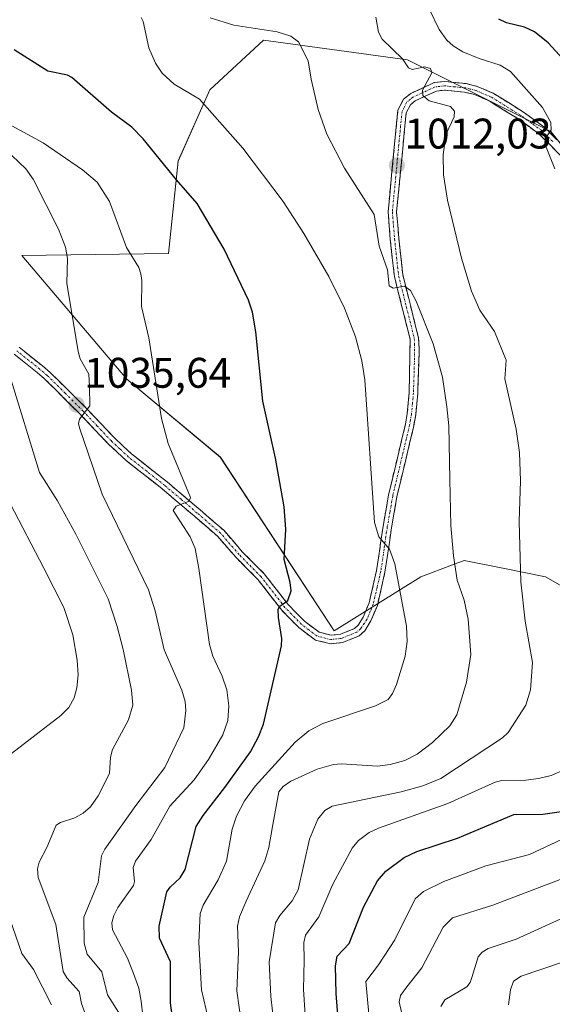
# Model space of a CAD drawing. Units: metres. Extents: x 658117 to 661592, y 4751073 to 4753465.
# Drawn here: x 660051 to 660176, y 4752020 to 4752251 of the extents above; entities that cross this region are included whole.
import ezdxf
from ezdxf.enums import TextEntityAlignment as Align

# ---------------------------------------------------------------- set-up
doc = ezdxf.new("R2010")
doc.units = ezdxf.units.M
doc.header["$MEASUREMENT"] = 0
doc.linetypes.add('TRAZO_Y_PUNTO', pattern=[1, 0.5, -0.25, 0, -0.25])
doc.linetypes.add('TRAZOSX2', pattern=[1.5, 1, -0.5])
for name, color, linetype, lineweight in [('Arbolado forestal CxS', 92, 'Continuous', 0), ('Camino', 19, 'TRAZOSX2', 0), ('Camino Cxs', 19, 'Continuous', 0), ('Camino eje', 19, 'TRAZO_Y_PUNTO', 0), ('Carátula', 7, 'Continuous', 5), ('Curva de nivel maestra', 36, 'Continuous', 30), ('Curva de nivel normal', 36, 'Continuous', 0), ('Pastizal CxS', 92, 'Continuous', 0), ('Punto de cota en terreno', 7, 'Continuous', 0), ('Rótulo de punto de cota en terreno', 19, 'Continuous', 0)]:
    doc.layers.add(name, color=color, linetype=linetype, lineweight=lineweight)
doc.styles.add('Arial', font='txt', dxfattribs={"height": 0.2})

# ---------------------------------------------------------------- blocks, each defined once
blk = doc.blocks.new('*U156')
at = {"layer": 'Arbolado forestal CxS', "color": 92, "linetype": 'Continuous', "lineweight": 0}
blk.add_polyline3d([(660240.4251, 4752090.9217, 989.4206), (660255.6885, 4752112.8829, 988.1491), (660244.2661, 4752142.0947, 991.6268), (660232.8437, 4752162.4163, 992.7279), (660211.2675, 4752180.1971, 995.8244), (660175.7307, 4752224.6509, 1004.1637), (660142.1707, 4752241.4529, 1010.0371), (660108.3855, 4752246.0471, 1015.8952), (660095.8297, 4752234.4185, 1019.2307), (660088.4361, 4752217.7785, 1024.0509), (660086.2061, 4752196.1281, 1026.7716), (660051.8585, 4752195.6273, 1036.9114), (660076.4537, 4752166.7375, 1030.798), (660098.3089, 4752148.4467, 1026.9453), (660124.9617, 4752107.8031, 1022.681), (660135.1145, 4752114.1541, 1021.0879), (660145.2685, 4752120.5047, 1016.9957), (660152.6741, 4752123.2837, 1014.1529), (660155.4223, 4752124.3147, 1013.1628), (660164.4215, 4752122.5137, 1010.2617), (660174.4601, 4752120.5043, 1007.288), (660199.4853, 4752106.2205, 1000.6909), (660240.4251, 4752090.9217, 989.4206)], close=True, dxfattribs=at)
blk = doc.blocks.new('*U186')
at = {"layer": 'Curva de nivel normal', "color": 36, "linetype": 'Continuous', "lineweight": 0}
blk.add_polyline3d([(660049.5, 4752219.05, 1035), (660052.79, 4752215.94, 1035), (660054.45, 4752213.5, 1035), (660060.42, 4752201.85, 1035), (660062.08, 4752197.61, 1035), (660062.55, 4752194.97, 1035), (660062.4, 4752189.16, 1035), (660065.03, 4752173.21, 1035), (660065.51, 4752171.47, 1035), (660067.53, 4752167.92, 1035), (660067.68, 4752165.02, 1035), (660067.74, 4752160.52, 1035), (660065.35, 4752157.35, 1035), (660065.13, 4752156.38, 1035), (660065.31, 4752155.35, 1035), (660070.62, 4752139.78, 1035), (660081.5, 4752117.4, 1035), (660083.05, 4752112.49, 1035), (660085.17, 4752103.39, 1035), (660089.29, 4752093.94, 1035), (660090.05, 4752091.26, 1035), (660090.26, 4752089.19, 1035), (660089.73, 4752085.17, 1035), (660085.34, 4752075.88, 1035), (660078.51, 4752066.97, 1035), (660071.25, 4752056.78, 1035), (660070.48, 4752055.21, 1035), (660069.67, 4752048.98, 1035), (660066.36, 4752040.83, 1035), (660066.42, 4752034.72, 1035), (660067.13, 4752032.16, 1035), (660070.59, 4752028.02, 1035), (660071.86, 4752022.64, 1035), (660074.45, 4752018.57, 1035)], dxfattribs=at)
blk = doc.blocks.new('*U197')
at = {"layer": 'Curva de nivel normal', "color": 36, "linetype": 'Continuous', "lineweight": 0}
blk.add_polyline3d([(660048.6, 4752226.5, 1030), (660056.85, 4752222.01, 1030), (660066.05, 4752215.73, 1030), (660069.46, 4752212.82, 1030), (660072.38, 4752208.29, 1030), (660076.35, 4752197.56, 1030), (660079.21, 4752192.82, 1030), (660079.7, 4752191.41, 1030), (660079.93, 4752189.79, 1030), (660079.83, 4752183.7, 1030), (660081.59, 4752176.42, 1030), (660084.5, 4752157.54, 1030), (660086.12, 4752151.71, 1030), (660091.36, 4752139.06, 1030), (660090.98, 4752138.19, 1030), (660087.97, 4752137.03, 1030), (660087.26, 4752136.02, 1030), (660091.26, 4752129.82, 1030), (660092.38, 4752127.11, 1030), (660093.31, 4752122.42, 1030), (660095.75, 4752104.64, 1030), (660096.52, 4752101.94, 1030), (660098.74, 4752097.2, 1030), (660099.8, 4752094.06, 1030), (660100.3, 4752090.26, 1030), (660100.1, 4752086.84, 1030), (660098.88, 4752083.46, 1030), (660095.55, 4752077.7, 1030), (660092.19, 4752072.99, 1030), (660086.5, 4752066.84, 1030), (660082.12, 4752059.04, 1030), (660078.46, 4752053.92, 1030), (660077.88, 4752052.44, 1030), (660078.22, 4752049.2, 1030), (660078.01, 4752048.23, 1030), (660074.33, 4752043.07, 1030), (660073.37, 4752041.22, 1030), (660072.92, 4752039.5, 1030), (660073.08, 4752037.87, 1030), (660076.6, 4752031.26, 1030), (660077.99, 4752027.67, 1030), (660079.23, 4752024.18, 1030), (660079.81, 4752021.16, 1030), (660080.97, 4752010.84, 1030)], dxfattribs=at)
blk = doc.blocks.new('*U203')
at = {"layer": 'Curva de nivel normal', "color": 36, "linetype": 'Continuous', "lineweight": 0}
for points in [[(660049.07, 4752137.61, 1045), (660056.97, 4752122.51, 1045), (660061.66, 4752113.32, 1045), (660063.79, 4752106.89, 1045), (660064.8, 4752100.99, 1045), (660064.99, 4752097.52, 1045), (660064.73, 4752094.51, 1045), (660064.09, 4752092.18, 1045), (660062.87, 4752089.92, 1045), (660060.93, 4752088.03, 1045), (660049.44, 4752079.11, 1045)], [(660048.25, 4752042.74, 1045), (660051.82, 4752032.32, 1045), (660054.57, 4752028.61, 1045), (660058.78, 4752020.31, 1045)]]:
    blk.add_polyline3d(points, dxfattribs=at)
blk = doc.blocks.new('*U214')
at = {"layer": 'Curva de nivel normal', "color": 36, "linetype": 'Continuous', "lineweight": 0}
blk.add_polyline3d([(660134.73, 4752251.4, 1010), (660135.34, 4752247.94, 1010), (660136.22, 4752246.28, 1010), (660140.93, 4752241.66, 1010), (660142.37, 4752239.56, 1010), (660143.26, 4752239.22, 1010), (660146.22, 4752239.8, 1010), (660147.54, 4752239.39, 1010), (660147.8, 4752238.38, 1010), (660145.67, 4752234.38, 1010), (660145.69, 4752233.13, 1010), (660147.21, 4752231.87, 1010), (660152.17, 4752230.52, 1010), (660153.17, 4752229.47, 1010), (660153.03, 4752228.14, 1010), (660151.22, 4752224.16, 1010), (660150.47, 4752219.28, 1010), (660150.55, 4752214.56, 1010), (660151.49, 4752208.63, 1010), (660154.8, 4752195.04, 1010), (660157.15, 4752187.32, 1010), (660159.08, 4752182.85, 1010), (660162.47, 4752177.88, 1010), (660165.21, 4752171.17, 1010), (660164.92, 4752166.82, 1010), (660167.6, 4752155.05, 1010), (660168.36, 4752149.6, 1010), (660168.58, 4752142.91, 1010), (660168.25, 4752133.44, 1010), (660168.65, 4752119.33, 1010), (660169.65, 4752110.12, 1010), (660171.42, 4752100.46, 1010), (660170.9, 4752094.05, 1010), (660169.87, 4752090.45, 1010), (660165.67, 4752084.06, 1010), (660164.41, 4752082.78, 1010), (660149.97, 4752073.25, 1010), (660145.76, 4752071.6, 1010), (660140.63, 4752070.18, 1010), (660124.49, 4752066.8, 1010), (660122.81, 4752065.81, 1010), (660121.16, 4752063.76, 1010), (660119.22, 4752059.1, 1010), (660116.51, 4752047.25, 1010), (660115.15, 4752044.64, 1010), (660112.21, 4752041.21, 1010), (660111.22, 4752039.48, 1010), (660109.73, 4752030.41, 1010), (660110.13, 4752022.28, 1010), (660111.31, 4752011.99, 1010)], dxfattribs=at)
blk = doc.blocks.new('*U218')
at = {"layer": 'Curva de nivel normal', "color": 36, "linetype": 'Continuous', "lineweight": 0}
for points in [[(660147.31, 4752253.22, 1005), (660149.57, 4752248.56, 1005), (660151.33, 4752246.08, 1005), (660152.84, 4752244.69, 1005), (660155.13, 4752243.34, 1005), (660158.94, 4752241.8, 1005), (660163.83, 4752240.19, 1005), (660166.24, 4752238.7, 1005), (660173.72, 4752230.32, 1005), (660175.66, 4752226.78, 1005), (660175.74, 4752225.05, 1005), (660174.38, 4752222.97, 1005), (660174.26, 4752221.76, 1005), (660176.65, 4752215.91, 1005)], [(660178.95, 4752075.4, 1005), (660175.74, 4752074.02, 1005), (660172.83, 4752073.25, 1005), (660169.85, 4752072.87, 1005), (660164.23, 4752072.78, 1005), (660162.67, 4752072.4, 1005), (660151.61, 4752067.43, 1005), (660135.35, 4752061.64, 1005), (660133.16, 4752060.61, 1005), (660130.66, 4752058.78, 1005), (660129.19, 4752056.94, 1005), (660124.63, 4752048.52, 1005), (660121.38, 4752040.87, 1005), (660118.27, 4752036.65, 1005), (660117.83, 4752034.87, 1005), (660117.96, 4752030.77, 1005), (660117.76, 4752023.87, 1005), (660118.57, 4752011.99, 1005)]]:
    blk.add_polyline3d(points, dxfattribs=at)
blk = doc.blocks.new('*U219')
at = {"layer": 'Curva de nivel normal', "color": 36, "linetype": 'Continuous', "lineweight": 0}
blk.add_polyline3d([(660143.58, 4752005.92, 990), (660140.22, 4752021.04, 990), (660140.46, 4752022.52, 990), (660141.97, 4752024.54, 990), (660145.5, 4752028.96, 990), (660150.52, 4752038.49, 990), (660152.68, 4752040.64, 990), (660162.11, 4752043.61, 990), (660182.78, 4752051.5, 990)], dxfattribs=at)
blk = doc.blocks.new('*U228')
at = {"layer": 'Curva de nivel normal', "color": 36, "linetype": 'Continuous', "lineweight": 0}
blk.add_polyline3d([(660095.5, 4752016.82, 1020), (660093.88, 4752023.79, 1020), (660093.28, 4752034.94, 1020), (660093.6, 4752041.67, 1020), (660094.28, 4752043.63, 1020), (660097.8, 4752049.58, 1020), (660099.79, 4752053.94, 1020), (660101.06, 4752061.44, 1020), (660102.07, 4752064.44, 1020), (660103.93, 4752068.06, 1020), (660106.43, 4752071.48, 1020), (660115.85, 4752081.75, 1020), (660119.07, 4752084.45, 1020), (660122.28, 4752086.12, 1020), (660134.65, 4752090.25, 1020), (660137.59, 4752091.77, 1020), (660138.64, 4752093.17, 1020), (660139.55, 4752095.28, 1020), (660141.59, 4752101.91, 1020), (660142.03, 4752105.3, 1020), (660141.9, 4752108.94, 1020), (660139.15, 4752123.54, 1020), (660137.94, 4752126.97, 1020), (660135.46, 4752129.83, 1020), (660134.4, 4752133.15, 1020), (660132.12, 4752166.6, 1020), (660131.43, 4752170.99, 1020), (660129.93, 4752176.61, 1020), (660127.38, 4752183.35, 1020), (660123.7, 4752190.78, 1020), (660117.85, 4752200.85, 1020), (660113.06, 4752208.28, 1020), (660103.61, 4752220.81, 1020), (660093.4, 4752232.27, 1020), (660087.48, 4752235.75, 1020), (660084.7, 4752238.31, 1020), (660083.13, 4752240.68, 1020), (660081.53, 4752244.23, 1020), (660080.26, 4752250.4, 1020), (660079.8, 4752251.38, 1020)], dxfattribs=at)
blk = doc.blocks.new('*U230')
at = {"layer": 'Curva de nivel normal', "color": 36, "linetype": 'Continuous', "lineweight": 0}
blk.add_polyline3d([(660104.91, 4752004.09, 1015), (660102.2, 4752023.62, 1015), (660102.57, 4752032.73, 1015), (660102.33, 4752038.76, 1015), (660102.79, 4752040.87, 1015), (660104.33, 4752044.59, 1015), (660108.75, 4752054.01, 1015), (660109.66, 4752057.1, 1015), (660110.49, 4752062.02, 1015), (660111.98, 4752070.15, 1015), (660113.03, 4752071.41, 1015), (660114.84, 4752072.64, 1015), (660120.99, 4752075.49, 1015), (660124.78, 4752076.54, 1015), (660126.69, 4752076.69, 1015), (660135.11, 4752076.19, 1015), (660138.06, 4752076.52, 1015), (660141.53, 4752077.49, 1015), (660144.38, 4752078.96, 1015), (660147.96, 4752081.67, 1015), (660152.05, 4752085.62, 1015), (660153.72, 4752088.17, 1015), (660155.96, 4752095.85, 1015), (660156.93, 4752102.31, 1015), (660156.32, 4752110.57, 1015), (660155.44, 4752114.98, 1015), (660153.77, 4752119.68, 1015), (660152.88, 4752125.37, 1015), (660152.29, 4752132.51, 1015), (660152.03, 4752143.26, 1015), (660151.8, 4752155.77, 1015), (660151.36, 4752160.27, 1015), (660150.33, 4752167.18, 1015), (660148.14, 4752174.98, 1015), (660144.17, 4752185.01, 1015), (660142.82, 4752187.51, 1015), (660141.42, 4752188.52, 1015), (660138.78, 4752188, 1015), (660137.84, 4752188.56, 1015), (660137.47, 4752192.29, 1015), (660135.52, 4752197.85, 1015), (660134.36, 4752205.24, 1015), (660127.35, 4752216.09, 1015), (660123.25, 4752224.03, 1015), (660121.2, 4752229.82, 1015), (660119.54, 4752236.94, 1015), (660118.9, 4752241.22, 1015), (660116.58, 4752245.7, 1015), (660114.83, 4752247.03, 1015), (660111.61, 4752247.99, 1015), (660101.48, 4752249.6, 1015), (660095.92, 4752251.29, 1015)], dxfattribs=at)
blk = doc.blocks.new('*U242')
at = {"layer": 'Curva de nivel normal', "color": 36, "linetype": 'Continuous', "lineweight": 0}
blk.add_polyline3d([(660067.7, 4752015.41, 1040), (660065.79, 4752020.65, 1040), (660065.29, 4752023.43, 1040), (660062.34, 4752026.67, 1040), (660061.52, 4752028.11, 1040), (660059.78, 4752039.15, 1040), (660055.64, 4752050.08, 1040), (660055.51, 4752052.14, 1040), (660055.87, 4752053.73, 1040), (660057.71, 4752057.17, 1040), (660059.88, 4752062.37, 1040), (660060.89, 4752063.01, 1040), (660064.24, 4752064.06, 1040), (660066.21, 4752065.15, 1040), (660067.94, 4752066.64, 1040), (660069.68, 4752069.26, 1040), (660072.34, 4752074.44, 1040), (660072.56, 4752078.25, 1040), (660073.08, 4752080.09, 1040), (660076.79, 4752086.98, 1040), (660077.83, 4752090.45, 1040), (660077.47, 4752093.98, 1040), (660075.53, 4752103.46, 1040), (660074.17, 4752108.86, 1040), (660072.03, 4752115.32, 1040), (660064.46, 4752130.48, 1040), (660060.2, 4752138.26, 1040), (660055.98, 4752144.91, 1040), (660049.05, 4752167.52, 1040)], dxfattribs=at)
blk = doc.blocks.new('*U246')
at = {"layer": 'Curva de nivel maestra', "color": 36, "linetype": 'Continuous', "lineweight": 30}
for points in [[(660126.85, 4752004.99, 1000), (660125.47, 4752022.93, 1000), (660125.31, 4752029.46, 1000), (660125.63, 4752031.74, 1000), (660128.44, 4752034.69, 1000), (660131.87, 4752043.2, 1000), (660135.09, 4752049.33, 1000), (660137.07, 4752051.63, 1000), (660141.36, 4752054.8, 1000), (660144.35, 4752056.19, 1000), (660153.83, 4752059.3, 1000), (660167.02, 4752064.83, 1000), (660173.85, 4752064.97, 1000), (660181.38, 4752066.04, 1000)], [(660178.6, 4752241.64, 1000), (660175.06, 4752245.45, 1000), (660171.9, 4752247.97, 1000), (660169.54, 4752249.11, 1000), (660165.31, 4752250.08, 1000), (660163.52, 4752250.94, 1000)]]:
    blk.add_polyline3d(points, dxfattribs=at)
blk = doc.blocks.new('5PATER')
at = {"layer": 'Carátula', "linetype": 'Continuous', "lineweight": 5}
h = blk.add_hatch(color=250, dxfattribs=at)
edge = h.paths.add_edge_path()
edge.add_ellipse((0, 0.01), major_axis=(-1.33, -1.34), ratio=0.999422, start_angle=0, end_angle=360)

msp = doc.modelspace()

# ---------------------------------------------------------------- linework, layer by layer
at = {"layer": 'Arbolado forestal CxS', "color": 92, "linetype": 'Continuous', "lineweight": 0}
msp.add_polyline3d([(660240.43, 4752090.92, 989.42), (660255.69, 4752112.88, 988.15), (660244.27, 4752142.09, 991.63), (660232.84, 4752162.42, 992.73), (660211.27, 4752180.2, 995.82), (660175.73, 4752224.65, 1004.16), (660142.17, 4752241.45, 1010.04), (660108.39, 4752246.05, 1015.9), (660095.83, 4752234.42, 1019.23), (660088.44, 4752217.78, 1024.05), (660086.21, 4752196.13, 1026.77), (660051.86, 4752195.63, 1036.91), (660076.45, 4752166.74, 1030.8), (660098.31, 4752148.45, 1026.95), (660124.96, 4752107.8, 1022.68), (660135.11, 4752114.15, 1021.09), (660145.27, 4752120.5, 1017), (660152.67, 4752123.28, 1014.15), (660155.42, 4752124.31, 1013.16), (660164.42, 4752122.51, 1010.26), (660174.46, 4752120.5, 1007.29), (660199.49, 4752106.22, 1000.69), (660240.43, 4752090.92, 989.42)], dxfattribs=at)
at = {"layer": 'Camino', "color": 19, "linetype": 'TRAZOSX2', "lineweight": 0}
for points in [[(660051.23, 4752174.18), (660056.64, 4752169.83), (660058.46, 4752168.32), (660066.93, 4752159.93), (660073.49, 4752152.97), (660077.49, 4752149.26), (660085.92, 4752142.61), (660093.55, 4752136.15), (660099.11, 4752131.36), (660103.45, 4752126.35), (660108.61, 4752121.16), (660114.18, 4752113.98), (660118, 4752110.09), (660121.46, 4752107.49), (660124.26, 4752106.81), (660126.44, 4752107.04), (660129.75, 4752108.39), (660130.57, 4752109.15), (660131.78, 4752111.06), (660133.16, 4752114.42), (660134.9, 4752121.94), (660136.42, 4752132.29), (660137.69, 4752139.59), (660141.66, 4752156.23), (660142.09, 4752158.68), (660142.53, 4752163.58), (660142.74, 4752176.1), (660139.06, 4752190.76), (660138.1, 4752199.52), (660137.59, 4752205.88), (660139.87, 4752229.65), (660141.22, 4752232.23), (660142.88, 4752233.59), (660148.35, 4752236.11), (660150.81, 4752236.38), (660155.86, 4752235.88), (660158.46, 4752235.23), (660162.19, 4752233.63), (660169.3, 4752229.22), (660174.3, 4752225.59), (660179.3, 4752220.56)], [(660177.86, 4752219.16), (660173, 4752224.07), (660168.18, 4752227.56), (660161.27, 4752231.85), (660157.82, 4752233.33), (660155.52, 4752233.9), (660150.83, 4752234.36), (660148.89, 4752234.15), (660143.94, 4752231.87), (660142.8, 4752230.95), (660141.83, 4752229.07), (660139.59, 4752205.86), (660140.1, 4752199.72), (660141.04, 4752191.12), (660144.72, 4752176.4), (660144.88, 4752173.79), (660144.53, 4752163.46), (660144.07, 4752158.42), (660143.62, 4752155.83), (660139.65, 4752139.19), (660138.4, 4752131.97), (660136.86, 4752121.56), (660135.08, 4752113.8), (660133.56, 4752110.14), (660132.13, 4752107.87), (660130.85, 4752106.67), (660126.94, 4752105.08), (660124.12, 4752104.79), (660120.58, 4752105.65), (660116.68, 4752108.59), (660112.68, 4752112.66), (660107.11, 4752119.84), (660101.99, 4752124.99), (660097.69, 4752129.94), (660092.25, 4752134.63), (660084.66, 4752141.07), (660076.19, 4752147.74), (660072.09, 4752151.55), (660065.49, 4752158.53), (660057.12, 4752166.84), (660055.38, 4752168.28), (660050.01, 4752172.6)]]:
    msp.add_lwpolyline(points, dxfattribs=at)
at = {"layer": 'Camino Cxs', "color": 19, "linetype": 'Continuous', "lineweight": 0}
for points in [[(660051.23, 4752174.18, 1038.61), (660053.94, 4752172.01, 1037.94), (660056.64, 4752169.83, 1037.29), (660058.46, 4752168.32, 1036.98), (660061.28, 4752165.52, 1036.27), (660064.11, 4752162.73, 1035.27), (660066.93, 4752159.93, 1034.5), (660070.21, 4752156.45, 1033.47), (660073.49, 4752152.97, 1032.69), (660075.49, 4752151.12, 1032.12), (660077.49, 4752149.26, 1031.75), (660080.3, 4752147.04, 1031.29), (660083.11, 4752144.83, 1030.79), (660085.92, 4752142.61, 1030.46), (660089.74, 4752139.38, 1029.72), (660093.55, 4752136.15, 1029.08), (660096.33, 4752133.76, 1028.67), (660099.11, 4752131.36, 1028.01), (660101.28, 4752128.86, 1027.65), (660103.45, 4752126.35, 1026.89), (660106.03, 4752123.76, 1026.48), (660108.61, 4752121.16, 1025.74), (660111.4, 4752117.57, 1025.28), (660114.18, 4752113.98, 1024.59), (660116.09, 4752112.04, 1024.3), (660118, 4752110.09, 1023.82), (660121.46, 4752107.49, 1023.2), (660124.26, 4752106.81, 1022.85), (660126.44, 4752107.04, 1022.59), (660129.75, 4752108.39, 1022.34), (660130.57, 4752109.15, 1022.22), (660131.78, 4752111.06, 1021.88), (660133.16, 4752114.42, 1021.41), (660134.03, 4752118.18, 1021.03), (660134.9, 4752121.94, 1020.59), (660135.41, 4752125.39, 1020.26), (660135.91, 4752128.84, 1019.89), (660136.42, 4752132.29, 1019.44), (660137.06, 4752135.94, 1018.94), (660137.69, 4752139.59, 1018.52), (660138.68, 4752143.75, 1018.12), (660139.68, 4752147.91, 1018.01), (660140.67, 4752152.07, 1017.79), (660141.66, 4752156.23, 1017.39), (660142.09, 4752158.68, 1017.16), (660142.53, 4752163.58, 1016.79), (660142.6, 4752167.75, 1016.52), (660142.67, 4752171.93, 1016.18), (660142.74, 4752176.1, 1015.71), (660141.82, 4752179.77, 1015.52), (660140.9, 4752183.43, 1015.42), (660139.98, 4752187.1, 1015.06), (660139.06, 4752190.76, 1014.87), (660138.58, 4752195.14, 1014.54), (660138.1, 4752199.52, 1013.53), (660137.85, 4752202.7, 1013.15), (660137.59, 4752205.88, 1012.85), (660138.05, 4752210.63, 1012.36), (660138.5, 4752215.39, 1011.92), (660138.96, 4752220.14, 1011.6), (660139.41, 4752224.9, 1011.45), (660139.87, 4752229.65, 1011.02), (660141.22, 4752232.23, 1010.41), (660142.88, 4752233.59, 1010.02), (660145.62, 4752234.85, 1009.69), (660148.35, 4752236.11, 1009.33), (660150.81, 4752236.38, 1008.87), (660153.34, 4752236.13, 1008.32), (660155.86, 4752235.88, 1007.78), (660158.46, 4752235.23, 1007.31), (660162.19, 4752233.63, 1007.05), (660165.75, 4752231.43, 1006.42), (660169.3, 4752229.22, 1005.71), (660171.8, 4752227.41, 1005.34), (660174.3, 4752225.59, 1004.76), (660176.8, 4752223.08, 1004.48)], [(660177.86, 4752219.16, 1004.33), (660175.43, 4752221.62, 1004.76), (660173, 4752224.07, 1004.92), (660170.59, 4752225.82, 1005.51), (660168.18, 4752227.56, 1006), (660164.73, 4752229.71, 1006.6), (660161.27, 4752231.85, 1007.31), (660157.82, 4752233.33, 1007.73), (660155.52, 4752233.9, 1008.01), (660150.83, 4752234.36, 1008.8), (660148.89, 4752234.15, 1009.14), (660146.42, 4752233.01, 1009.63), (660143.94, 4752231.87, 1010.11), (660142.8, 4752230.95, 1010.33), (660141.83, 4752229.07, 1010.56), (660141.38, 4752224.43, 1011.12), (660140.93, 4752219.79, 1011.49), (660140.49, 4752215.14, 1011.86), (660140.04, 4752210.5, 1012.2), (660139.59, 4752205.86, 1012.59), (660139.85, 4752202.79, 1012.85), (660140.1, 4752199.72, 1013.26), (660140.57, 4752195.42, 1014.1), (660141.04, 4752191.12, 1014.63), (660141.96, 4752187.44, 1014.75), (660142.88, 4752183.76, 1014.76), (660143.8, 4752180.08, 1014.94), (660144.72, 4752176.4, 1015.25), (660144.88, 4752173.79, 1015.6), (660144.76, 4752170.35, 1016.01), (660144.65, 4752166.9, 1016.3), (660144.53, 4752163.46, 1016.49), (660144.3, 4752160.94, 1016.59), (660144.07, 4752158.42, 1016.71), (660143.62, 4752155.83, 1016.9), (660142.63, 4752151.67, 1017.33), (660141.64, 4752147.51, 1017.78), (660140.64, 4752143.35, 1017.91), (660139.65, 4752139.19, 1018.16), (660139.03, 4752135.58, 1018.43), (660138.4, 4752131.97, 1018.81), (660137.89, 4752128.5, 1019.25), (660137.37, 4752125.03, 1019.75), (660136.86, 4752121.56, 1020.35), (660135.97, 4752117.68, 1020.96), (660135.08, 4752113.8, 1021.34), (660133.56, 4752110.14, 1021.75), (660132.13, 4752107.87, 1022.15), (660130.85, 4752106.67, 1022.37), (660126.94, 4752105.08, 1022.61), (660124.12, 4752104.79, 1022.87), (660120.58, 4752105.65, 1023.25), (660116.68, 4752108.59, 1023.83), (660114.68, 4752110.63, 1024.33), (660112.68, 4752112.66, 1024.63), (660109.9, 4752116.25, 1025.3), (660107.11, 4752119.84, 1025.84), (660104.55, 4752122.42, 1026.53), (660101.99, 4752124.99, 1026.96), (660099.84, 4752127.47, 1027.66), (660097.69, 4752129.94, 1028.03), (660094.97, 4752132.29, 1028.68), (660092.25, 4752134.63, 1029.05), (660088.46, 4752137.85, 1029.89), (660084.66, 4752141.07, 1030.55), (660081.84, 4752143.29, 1030.94), (660079.01, 4752145.52, 1031.41), (660076.19, 4752147.74, 1031.94), (660074.14, 4752149.65, 1032.32), (660072.09, 4752151.55, 1032.89), (660068.79, 4752155.04, 1033.79), (660065.49, 4752158.53, 1034.75), (660062.7, 4752161.3, 1035.46), (660059.91, 4752164.07, 1036.33), (660057.12, 4752166.84, 1037.03), (660055.38, 4752168.28, 1037.46), (660052.7, 4752170.44, 1038.09), (660050.01, 4752172.6, 1038.79)]]:
    msp.add_polyline3d(points, dxfattribs=at)
at = {"layer": 'Camino eje', "color": 19, "linetype": 'TRAZO_Y_PUNTO', "lineweight": 0}
msp.add_lwpolyline([(660176.15, 4752222.32), (660173.65, 4752224.83), (660171.15, 4752226.65), (660168.74, 4752228.39), (660161.73, 4752232.74), (660158.14, 4752234.28), (660156.84, 4752234.61), (660155.69, 4752234.89), (660153.35, 4752235.12), (660150.82, 4752235.37), (660148.62, 4752235.13), (660143.41, 4752232.73), (660142.84, 4752232.27), (660142.01, 4752231.59), (660141.34, 4752230.3), (660140.85, 4752229.36), (660139.71, 4752217.48), (660138.59, 4752205.87), (660138.85, 4752202.69), (660139.1, 4752199.62), (660140.05, 4752190.94), (660141.89, 4752183.61), (660143.73, 4752176.25), (660143.81, 4752174.95), (660143.71, 4752168.69), (660143.53, 4752163.52), (660143.31, 4752161.07), (660143.08, 4752158.55), (660142.86, 4752157.26), (660142.64, 4752156.03), (660138.67, 4752139.39), (660138.04, 4752135.74), (660137.41, 4752132.13), (660136.65, 4752126.96), (660135.88, 4752121.75), (660135.01, 4752117.99), (660134.12, 4752114.11), (660133.43, 4752112.43), (660132.67, 4752110.6), (660132.07, 4752109.65), (660131.15, 4752108.32), (660130.3, 4752107.53), (660128.35, 4752106.74), (660126.69, 4752106.06), (660125.6, 4752105.95), (660124.19, 4752105.8), (660121.02, 4752106.57), (660119.07, 4752108.04), (660117.34, 4752109.34), (660113.43, 4752113.32), (660107.86, 4752120.5), (660102.72, 4752125.67), (660100.57, 4752128.15), (660098.4, 4752130.65), (660092.9, 4752135.39), (660089.11, 4752138.61), (660085.29, 4752141.84), (660081.08, 4752145.17), (660076.84, 4752148.5), (660074.79, 4752150.41), (660072.79, 4752152.26), (660069.49, 4752155.75), (660066.21, 4752159.23), (660062.03, 4752163.39), (660057.79, 4752167.58), (660056.01, 4752169.06), (660050.62, 4752173.39)], dxfattribs=at)
at = {"layer": 'Curva de nivel maestra', "color": 36, "linetype": 'Continuous', "lineweight": 30}
msp.add_polyline3d([(660088.36, 4752008.14, 1025), (660086.65, 4752020.78, 1025), (660086.65, 4752030.36, 1025), (660084.07, 4752035.89, 1025), (660084.01, 4752038.71, 1025), (660085.77, 4752046.72, 1025), (660086.57, 4752047.88, 1025), (660088.91, 4752050.01, 1025), (660090.07, 4752051.99, 1025), (660092.67, 4752062.04, 1025), (660094.26, 4752064.63, 1025), (660099.4, 4752071.18, 1025), (660105.34, 4752079.55, 1025), (660107.22, 4752083.01, 1025), (660108.41, 4752086.02, 1025), (660112.67, 4752104.32, 1025), (660112.74, 4752106.02, 1025), (660111.9, 4752110.94, 1025), (660111.86, 4752112.93, 1025), (660112.26, 4752113.64, 1025), (660114.11, 4752114.97, 1025), (660114.86, 4752117.19, 1025), (660114.66, 4752119.16, 1025), (660113.25, 4752124.53, 1025), (660113.64, 4752131.63, 1025), (660113.28, 4752136.86, 1025), (660111.23, 4752148.25, 1025), (660108.23, 4752161.54, 1025), (660106.6, 4752177.81, 1025), (660105.82, 4752182.42, 1025), (660104.91, 4752185.22, 1025), (660099.19, 4752197.13, 1025), (660092.91, 4752207.83, 1025), (660088.01, 4752213.36, 1025), (660080.25, 4752222.98, 1025), (660077.59, 4752225.72, 1025), (660072.81, 4752229.23, 1025), (660063.57, 4752237.3, 1025), (660062.52, 4752237.85, 1025), (660057.94, 4752238.81, 1025), (660050, 4752243.78, 1025)], dxfattribs=at)
at = {"layer": 'Curva de nivel normal', "color": 36, "linetype": 'Continuous', "lineweight": 0}
for points in [[(660178.21, 4752058.99, 995), (660170.69, 4752055.49, 995), (660160.45, 4752052.85, 995), (660150.63, 4752049.15, 995), (660145.88, 4752046.85, 995), (660143.94, 4752045.11, 995), (660139.19, 4752035.49, 995), (660135.38, 4752029.69, 995), (660132.37, 4752025.75, 995), (660134.14, 4752006.45, 995)], [(660178.76, 4752040.73, 985), (660167.61, 4752035.72, 985), (660161.01, 4752033.48, 985), (660159.64, 4752032.62, 985), (660158.71, 4752031.55, 985), (660157.31, 4752026.97, 985), (660156.82, 4752025.55, 985), (660156.04, 4752024.54, 985), (660150.84, 4752021.48, 985), (660149.92, 4752019.91, 985)], [(660197.57, 4752036.75, 980), (660168.78, 4752027.04, 980), (660166.93, 4752025.86, 980), (660166.24, 4752023.8, 980), (660165.78, 4752020.29, 980)]]:
    msp.add_polyline3d(points, dxfattribs=at)
at = {"layer": 'Pastizal CxS', "color": 92, "linetype": 'Continuous', "lineweight": 0}
msp.add_polyline3d([(660240.43, 4752090.92, 989.42), (660199.49, 4752106.22, 1000.69), (660174.46, 4752120.5, 1007.29), (660164.42, 4752122.51, 1010.26), (660155.42, 4752124.31, 1013.16), (660152.67, 4752123.28, 1014.15), (660145.27, 4752120.5, 1017), (660135.11, 4752114.15, 1021.09), (660124.96, 4752107.8, 1022.68), (660098.31, 4752148.45, 1026.95), (660076.45, 4752166.74, 1030.8), (660051.86, 4752195.63, 1036.91), (660086.21, 4752196.13, 1026.77), (660088.44, 4752217.78, 1024.05), (660095.83, 4752234.42, 1019.23), (660108.39, 4752246.05, 1015.9), (660142.17, 4752241.45, 1010.04), (660175.73, 4752224.65, 1004.16), (660211.27, 4752180.2, 995.82), (660232.84, 4752162.42, 992.73), (660244.27, 4752142.09, 991.63), (660255.69, 4752112.88, 988.15), (660240.43, 4752090.92, 989.42)], close=True, dxfattribs=at)
msp.add_polyline3d([(660240.43, 4752090.92, 989.42), (660255.69, 4752112.88, 988.15), (660244.27, 4752142.09, 991.63), (660232.84, 4752162.42, 992.73), (660211.27, 4752180.2, 995.82), (660175.73, 4752224.65, 1004.16), (660142.17, 4752241.45, 1010.04), (660108.39, 4752246.05, 1015.9), (660095.83, 4752234.42, 1019.23), (660088.44, 4752217.78, 1024.05), (660086.21, 4752196.13, 1026.77), (660051.86, 4752195.63, 1036.91), (660076.45, 4752166.74, 1030.8), (660098.31, 4752148.45, 1026.95), (660124.96, 4752107.8, 1022.68), (660135.11, 4752114.15, 1021.09), (660145.27, 4752120.5, 1017), (660152.67, 4752123.28, 1014.15), (660155.42, 4752124.31, 1013.16), (660164.42, 4752122.51, 1010.26), (660174.46, 4752120.5, 1007.29), (660199.49, 4752106.22, 1000.69), (660240.43, 4752090.92, 989.42)], dxfattribs=at)

# ---------------------------------------------------------------- block references
at = {"layer": 'Arbolado forestal CxS', "color": 92, "linetype": 'Continuous', "lineweight": 0}
msp.add_blockref('*U156', (0, 0), dxfattribs=at)
at = {"layer": 'Curva de nivel maestra', "color": 36, "linetype": 'Continuous', "lineweight": 30}
msp.add_blockref('*U246', (0, 0), dxfattribs=at)
at = {"layer": 'Curva de nivel normal', "color": 36, "linetype": 'Continuous', "lineweight": 0}
for name in ['*U214', '*U219', '*U230', '*U228', '*U197', '*U186', '*U242', '*U203', '*U218']:
    msp.add_blockref(name, (0, 0), dxfattribs=at)
at = {"layer": 'Punto de cota en terreno', "linetype": 'Continuous', "lineweight": 0}
for p in [(660139.64, 4752216.75, 1012.03), (660064.65, 4752160.77, 1035.64)]:
    msp.add_blockref('5PATER', p, dxfattribs=at)

# ---------------------------------------------------------------- texts
at = {"layer": 'Rótulo de punto de cota en terreno', "color": 19, "linetype": 'Continuous', "lineweight": 0, "style": 'Arial'}
for s, p in [('1012,03', (660141.4, 4752218.51)), ('1035,64', (660066.41, 4752162.53))]:
    msp.add_text(s, height=7, dxfattribs=at).set_placement(p, align=Align.BOTTOM_LEFT)

doc.saveas('drawing.dxf')
